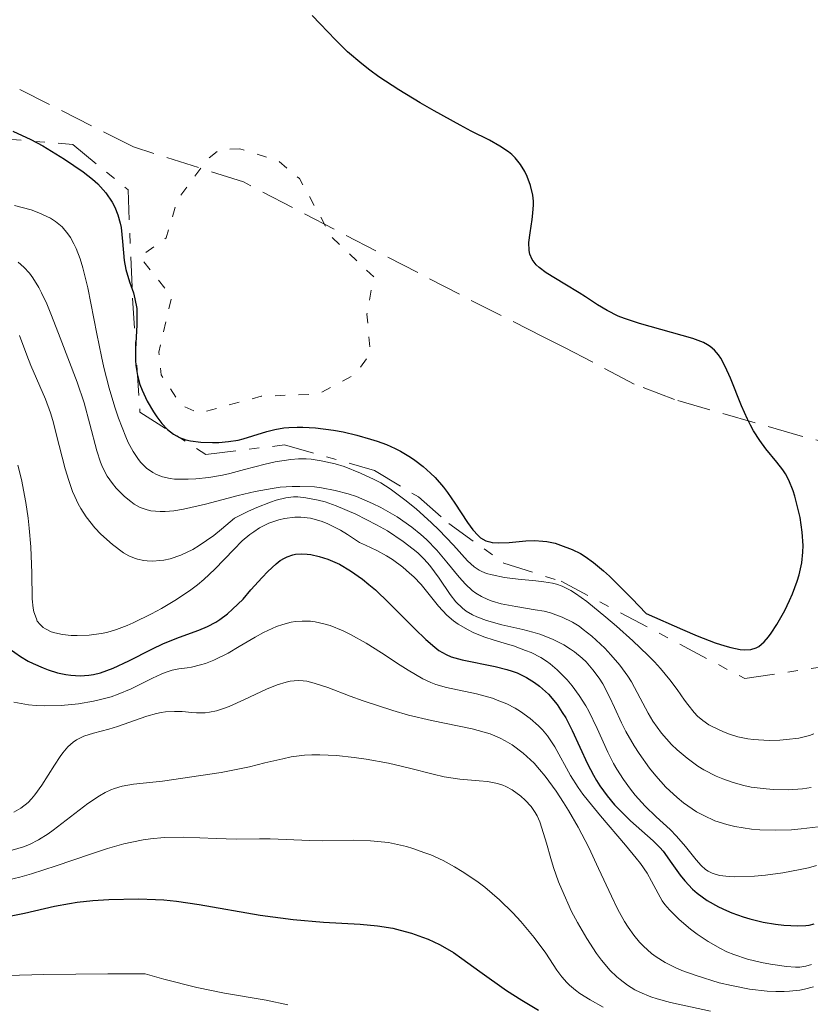
# Model space of a CAD drawing. Units: metres. Extents: x 647835 to 651285, y 4755472 to 4757859.
# Drawn here: x 649470 to 649511, y 4756801 to 4756852 of the extents above; entities that cross this region are included whole.
import ezdxf

# ---------------------------------------------------------------- set-up
doc = ezdxf.new("R2010")
doc.units = ezdxf.units.M
doc.header["$MEASUREMENT"] = 0
for name, pattern in [('DGN Style 3', [2.435890702152634, 1.739921930109024, -0.6959687720436097]), ('DGN Style 5', [1.217945351076317, 0.5219765790327072, -0.6959687720436097]), ('DGN Style 7', [3.4798438602180486, 1.565929737098122, -0.6959687720436097, 0.5219765790327072, -0.6959687720436097])]:
    doc.linetypes.add(name, pattern=pattern)
for name, color, linetype, lineweight in [('Curva de nivel auxiliar', 30, 'DGN Style 5', 0), ('Curva de nivel directora', 30, 'Continuous', 30), ('Curva de nivel intermedia', 30, 'Continuous', 0), ('Escarpado', 30, 'DGN Style 7', 0), ('Zona arbolada', 92, 'DGN Style 3', 0)]:
    doc.layers.add(name, color=color, linetype=linetype, lineweight=lineweight)

msp = doc.modelspace()

# ---------------------------------------------------------------- linework, layer by layer
at = {"layer": 'Curva de nivel auxiliar', "color": 30, "linetype": 'DGN Style 5', "lineweight": 0, "elevation": 1352.500000000001, "flags": 128}
msp.add_lwpolyline([(649481.3800000015, 4756845.439999999), (649480.3300000009, 4756845.399999999), (649479.7100000017, 4756844.91), (649478.1500000015, 4756842.810000001), (649477.5500000003, 4756840.830000001), (649476.2000000002, 4756839.840000001), (649477.8400000009, 4756837.779999999), (649477.1700000003, 4756834.91), (649477.2999999999, 4756833.720000001), (649478.3400000016, 4756832.149999999), (649479.2699999991, 4756831.749999999), (649482.4800000011, 4756832.619999998), (649485.4400000004, 4756832.730000001), (649487.3499999995, 4756833.75), (649488.1300000016, 4756834.829999999), (649487.9599999995, 4756836.869999997), (649488.3100000005, 4756838.800000001), (649486.1300000012, 4756840.869999999), (649484.4600000015, 4756843.899999999), (649483.3700000007, 4756844.81), (649481.3800000015, 4756845.439999999)], dxfattribs=at)
at = {"layer": 'Curva de nivel directora', "color": 30, "linetype": 'Continuous', "lineweight": 30, "flags": 128}
for points, elevation in [([(649499.2599999984, 4756824.320000002), (649499.6899999997, 4756824.010000001), (649500.2199999995, 4756823.57), (649500.5300000003, 4756823.289999999), (649501.6900000003, 4756822.140000002), (649502.419999999, 4756821.36), (649504.2999999986, 4756820.530000002), (649505.0599999987, 4756820.210000001), (649505.9999999997, 4756819.850000001), (649506.5099999993, 4756819.680000002), (649506.8099999989, 4756819.600000001), (649507.2999999983, 4756819.5), (649507.5099999984, 4756819.480000001), (649507.8499999982, 4756819.5), (649508.1199999986, 4756819.580000001), (649508.2699999984, 4756819.660000001), (649508.5399999989, 4756819.9), (649508.7699999991, 4756820.16), (649508.9099999999, 4756820.350000001), (649509.2000000004, 4756820.79), (649509.6099999995, 4756821.520000001), (649509.86, 4756822.03), (649509.9999999984, 4756822.380000002), (649510.2499999988, 4756823.029999999), (649510.3499999995, 4756823.369999999), (649510.4900000002, 4756823.990000002), (649510.5499999983, 4756824.540000001), (649510.5599999995, 4756824.890000002), (649510.5100000004, 4756825.570000002), (649510.4000000008, 4756826.330000001), (649510.289999999, 4756826.82), (649510.1300000005, 4756827.439999999), (649510.0399999986, 4756827.720000002), (649509.8099999984, 4756828.270000001), (649509.6399999985, 4756828.590000001), (649509.509999999, 4756828.800000001), (649509.2000000004, 4756829.210000002), (649508.6300000005, 4756829.9), (649508.3099999987, 4756830.320000002), (649507.9899999991, 4756830.820000002), (649507.8300000003, 4756831.119999999), (649507.6699999993, 4756831.430000001), (649507.3699999999, 4756832.130000002), (649506.7899999986, 4756833.550000001), (649506.5199999983, 4756834.160000001), (649506.2900000003, 4756834.59), (649506.1699999997, 4756834.770000001), (649505.9699999985, 4756835.000000001), (649505.7400000005, 4756835.189999999), (649505.6100000008, 4756835.280000002), (649505.3899999994, 4756835.400000001), (649504.8399999996, 4756835.609999999), (649503.74, 4756835.930000002), (649502.0799999991, 4756836.380000001), (649501.3099999981, 4756836.640000002), (649500.9799999995, 4756836.77), (649500.4000000006, 4756837.060000002), (649499.8999999999, 4756837.359999999), (649499.2800000008, 4756837.770000001), (649498.9599999988, 4756837.980000001), (649498.2100000001, 4756838.430000001), (649497.249999999, 4756839.010000002), (649496.8800000001, 4756839.290000001), (649496.7300000006, 4756839.430000002), (649496.519999998, 4756839.699999999), (649496.3999999996, 4756839.980000001), (649496.3599999994, 4756840.170000002), (649496.3499999982, 4756840.58), (649496.4100000008, 4756841.080000001), (649496.519999998, 4756841.78), (649496.5599999983, 4756842.109999999), (649496.5899999996, 4756842.529999999), (649496.5800000007, 4756842.730000001), (649496.5499999993, 4756843.039999999), (649496.4299999987, 4756843.530000002), (649496.2599999988, 4756844.010000002), (649496.1400000004, 4756844.26), (649495.919999999, 4756844.630000001), (649495.6399999997, 4756844.980000001), (649495.4699999997, 4756845.140000002), (649495.2899999986, 4756845.29), (649494.8499999985, 4756845.58), (649494.2999999986, 4756845.880000002), (649493.3599999998, 4756846.359999998), (649492.7899999998, 4756846.66), (649491.4399999997, 4756847.400000002), (649490.7099999988, 4756847.82), (649489.6099999992, 4756848.49), (649488.5799999987, 4756849.17), (649488.1099999994, 4756849.51), (649487.6899999991, 4756849.840000001), (649486.9600000004, 4756850.470000001), (649486.3300000001, 4756851.09), (649485.5299999999, 4756851.91), (649485.1199999986, 4756852.34)], 1350), ([(649469.610000001, 4756846.359999998), (649470.5399999986, 4756845.930000002), (649471.1599999999, 4756845.59), (649472.2899999986, 4756844.91), (649473.2599999988, 4756844.250000001), (649473.7399999994, 4756843.87), (649474.0099999999, 4756843.630000002), (649474.4299999999, 4756843.16), (649474.7599999986, 4756842.67), (649474.8999999994, 4756842.410000001), (649475.0599999981, 4756842.010000001), (649475.1799999988, 4756841.580000003), (649475.219999999, 4756841.36), (649475.2999999995, 4756840.630000002), (649475.3799999999, 4756839.65), (649475.4600000004, 4756839.180000002), (649475.6599999993, 4756838.54), (649475.8600000006, 4756837.970000002), (649475.940000001, 4756837.67), (649476.0300000004, 4756837.17), (649476.0399999993, 4756836.900000001), (649476.0399999993, 4756836.310000001), (649475.9700000001, 4756835.07), (649475.9700000001, 4756834.480000001), (649475.9900000001, 4756834.210000004), (649476.0700000006, 4756833.7), (649476.2000000002, 4756833.220000003), (649476.3199999987, 4756832.930000001), (649476.5800000002, 4756832.359999999), (649476.8999999999, 4756831.810000001), (649477.0699999997, 4756831.560000001), (649477.3400000002, 4756831.199999999), (649477.6299999985, 4756830.900000002), (649477.7800000005, 4756830.770000001), (649477.9300000003, 4756830.66), (649478.2399999987, 4756830.480000001), (649478.5800000008, 4756830.360000002), (649478.8199999998, 4756830.310000002), (649479.3499999996, 4756830.24), (649479.9499999987, 4756830.220000001), (649480.2799999994, 4756830.220000001), (649480.7800000003, 4756830.27), (649481.2800000008, 4756830.350000001), (649481.54, 4756830.41), (649482.0399999986, 4756830.570000002), (649482.7699999994, 4756830.800000002), (649483.1899999997, 4756830.900000002), (649483.659999999, 4756830.980000001), (649483.9200000007, 4756831), (649484.3399999986, 4756831.020000001), (649484.6400000004, 4756831.020000001), (649485.2899999986, 4756830.980000001), (649486.2299999995, 4756830.859999999), (649486.719999999, 4756830.770000001), (649487.440000001, 4756830.600000001), (649488.1499999996, 4756830.400000001), (649488.4899999994, 4756830.289999999), (649488.9699999999, 4756830.11), (649489.4199999992, 4756829.910000003), (649489.7000000008, 4756829.770000001), (649490.2100000004, 4756829.470000002), (649490.4400000006, 4756829.310000001), (649490.8699999999, 4756828.980000002), (649491.2599999986, 4756828.640000002), (649491.5, 4756828.4), (649491.9200000003, 4756827.910000001), (649492.1300000005, 4756827.63), (649492.5199999993, 4756827.08), (649493.1699999997, 4756826.080000001), (649493.4499999991, 4756825.689999999), (649493.7199999996, 4756825.400000001), (649493.8499999993, 4756825.289999999), (649494.1199999996, 4756825.130000001), (649494.3200000009, 4756825.07), (649494.4500000007, 4756825.039999999), (649494.75, 4756825.020000001), (649495.329999999, 4756825.039999999), (649496.1899999996, 4756825.119999999), (649496.6399999987, 4756825.140000002), (649497.0700000002, 4756825.11), (649497.2800000003, 4756825.090000001), (649497.7099999995, 4756825.000000001), (649497.989999999, 4756824.910000003), (649498.5900000001, 4756824.680000001), (649499.0199999993, 4756824.470000002), (649499.2599999984, 4756824.320000002)], 1350), ([(649476.8099999982, 4756819.520000001), (649477.4099999995, 4756819.800000002), (649478.2499999999, 4756820.130000001), (649479.2499999991, 4756820.49), (649479.7000000007, 4756820.689999999), (649480.1299999997, 4756820.92), (649480.3299999987, 4756821.050000002), (649480.730000001, 4756821.350000001), (649480.9999999992, 4756821.580000001), (649481.54, 4756822.110000002), (649481.9499999991, 4756822.58), (649482.5300000003, 4756823.230000001), (649482.8200000009, 4756823.539999999), (649483.25, 4756823.939999999), (649483.469999999, 4756824.100000001), (649483.6900000003, 4756824.230000001), (649483.829999999, 4756824.300000002), (649484.1199999995, 4756824.400000002), (649484.2600000004, 4756824.430000002), (649484.5599999998, 4756824.460000004), (649484.8599999994, 4756824.440000001), (649485.0599999983, 4756824.42), (649485.4800000007, 4756824.320000002), (649485.9299999999, 4756824.17), (649486.1699999992, 4756824.08), (649486.5299999992, 4756823.91), (649487.1100000001, 4756823.580000003), (649487.7299999993, 4756823.140000002), (649488.0600000002, 4756822.869999999), (649488.3999999999, 4756822.58), (649489.0999999995, 4756821.920000001), (649490.4400000006, 4756820.570000002), (649491.0099999984, 4756820.01), (649491.48, 4756819.61), (649491.6799999989, 4756819.449999999), (649492.0700000002, 4756819.230000002), (649492.3200000003, 4756819.12), (649492.8899999983, 4756818.960000002), (649494.6099999992, 4756818.62), (649495.1999999993, 4756818.460000001), (649495.480000001, 4756818.369999999), (649495.7400000002, 4756818.28), (649496.2199999986, 4756818.050000002), (649496.6399999987, 4756817.79), (649496.9000000004, 4756817.600000001), (649497.3600000007, 4756817.180000001), (649497.8099999999, 4756816.640000002), (649498.0800000004, 4756816.240000002), (649498.2599999993, 4756815.950000001), (649498.599999999, 4756815.300000001), (649499.3799999991, 4756813.57), (649499.6899999997, 4756812.990000002), (649499.8499999985, 4756812.710000002), (649500.0199999984, 4756812.430000001), (649500.4000000006, 4756811.920000001), (649500.7899999995, 4756811.440000001), (649501.0699999989, 4756811.150000002), (649501.6199999988, 4756810.62), (649502.7899999999, 4756809.59), (649503.1399999986, 4756809.240000002), (649503.2999999997, 4756809.04), (649503.76, 4756808.410000003), (649504.1899999992, 4756807.810000001), (649504.4299999983, 4756807.510000001), (649504.8300000007, 4756807.080000003), (649505.0699999998, 4756806.869999999), (649505.5899999985, 4756806.500000001), (649506.1699999997, 4756806.160000001), (649506.5799999986, 4756805.970000001), (649506.8699999992, 4756805.850000001), (649507.4599999993, 4756805.640000002), (649507.7999999991, 4756805.539999999), (649508.4800000007, 4756805.369999999), (649509.129999999, 4756805.26), (649509.5499999991, 4756805.210000001), (649510.28, 4756805.180000001), (649510.6899999991, 4756805.199999999), (649510.8700000001, 4756805.220000002), (649511.1299999994, 4756805.289999999)], 1325), ([(649469.4199999988, 4756819.540000001), (649470.0099999988, 4756819.130000002), (649470.4099999989, 4756818.900000001), (649470.6700000004, 4756818.77), (649471.1800000002, 4756818.539999999), (649471.4399999992, 4756818.440000001), (649471.9199999999, 4756818.289999999), (649472.349999999, 4756818.199999999), (649472.6100000006, 4756818.170000001), (649473.1000000001, 4756818.140000002), (649473.5499999993, 4756818.160000001), (649473.7899999986, 4756818.199999999), (649474.1599999996, 4756818.289999999), (649474.8099999999, 4756818.53), (649475.6199999991, 4756818.91), (649476.8099999982, 4756819.520000001)], 1325), ([(649469.3499999995, 4756805.670000001), (649470.2199999989, 4756805.840000001), (649471.7700000001, 4756806.189999999), (649472.539999999, 4756806.34), (649472.9399999991, 4756806.410000001), (649473.7599999994, 4756806.500000001), (649474.5799999997, 4756806.550000002), (649476.1199999999, 4756806.580000001), (649477.0099999994, 4756806.550000002), (649477.4299999997, 4756806.529999999), (649478.1000000001, 4756806.460000004), (649479.2699999991, 4756806.29), (649482.4299999997, 4756805.730000001), (649484.1299999985, 4756805.500000002), (649485.6999999997, 4756805.369999999), (649487.6100000008, 4756805.270000001), (649488.5099999994, 4756805.180000001), (649489.2999999984, 4756805.050000003), (649489.6799999984, 4756804.960000001), (649490.2599999995, 4756804.800000002), (649490.8399999985, 4756804.600000001), (649491.129999999, 4756804.480000002), (649491.7100000002, 4756804.210000002), (649491.9999999985, 4756804.050000001), (649492.4399999988, 4756803.789999999), (649492.8799999993, 4756803.490000002), (649493.8099999991, 4756802.820000002), (649495.1900000004, 4756801.830000001), (649495.9799999995, 4756801.320000002), (649496.8499999989, 4756800.810000002)], 1300)]:
    msp.add_lwpolyline(points, dxfattribs=dict(at, elevation=elevation))
at = {"layer": 'Curva de nivel intermedia', "color": 30, "linetype": 'Continuous', "lineweight": 0, "flags": 128}
for points, elevation in [([(649469.7000000003, 4756842.5), (649470.570000002, 4756842.270000001), (649470.9600000011, 4756842.13), (649471.37, 4756841.939999999), (649471.5600000002, 4756841.84), (649471.8200000015, 4756841.680000001), (649472.1600000013, 4756841.390000001), (649472.4600000008, 4756841.039999999), (649472.5999999995, 4756840.849999999), (649472.7800000004, 4756840.52), (649472.9000000011, 4756840.279999998), (649473.1000000001, 4756839.74), (649473.240000001, 4756839.279999999), (649473.5000000001, 4756838.229999999), (649473.9600000007, 4756835.859999999), (649474.1999999997, 4756834.670000001), (649474.3300000017, 4756834.099999999), (649474.610000001, 4756833.03), (649474.9000000015, 4756832.06), (649475.0900000016, 4756831.480000001), (649475.4600000004, 4756830.52), (649475.5900000001, 4756830.23), (649475.8400000003, 4756829.749999999), (649476.0800000017, 4756829.390000001), (649476.2300000016, 4756829.199999999), (649476.54, 4756828.899999999), (649476.8700000008, 4756828.66), (649477.0499999997, 4756828.56), (649477.3700000015, 4756828.439999999), (649477.7600000004, 4756828.359999998), (649477.9800000016, 4756828.329999999), (649478.6900000002, 4756828.32), (649479.0900000003, 4756828.340000001), (649479.7600000009, 4756828.41), (649480.4699999995, 4756828.529999998), (649480.8499999995, 4756828.619999997), (649481.6200000006, 4756828.819999998), (649482.6800000002, 4756829.099999998), (649483.2099999997, 4756829.220000002), (649484.0200000012, 4756829.34), (649484.4200000013, 4756829.369999998), (649484.8100000002, 4756829.369999998), (649485.0700000017, 4756829.349999999), (649485.5800000012, 4756829.279999999), (649486.3099999999, 4756829.109999999), (649486.7800000015, 4756828.970000001), (649487.6199999999, 4756828.640000001), (649488.3399999995, 4756828.31), (649488.6700000004, 4756828.130000001), (649489.1599999998, 4756827.829999999), (649489.930000001, 4756827.259999999), (649490.5099999999, 4756826.779999998), (649491.3000000011, 4756826.060000001), (649491.6900000002, 4756825.689999999), (649492.4500000001, 4756824.909999999), (649493.1699999997, 4756824.09), (649493.5099999995, 4756823.779999998), (649493.770000001, 4756823.609999998), (649493.9100000019, 4756823.539999999), (649494.1599999999, 4756823.439999999), (649494.4400000017, 4756823.359999998), (649495.0899999997, 4756823.230000001), (649495.7900000017, 4756823.140000001), (649496.7100000002, 4756823.05), (649497.1200000015, 4756823.000000001), (649497.5799999997, 4756822.929999999), (649497.780000001, 4756822.88), (649498.0800000004, 4756822.779999999), (649498.5200000008, 4756822.560000001), (649498.7700000011, 4756822.399999999), (649499.35, 4756821.98), (649500.3400000002, 4756821.17), (649500.89, 4756820.699999998), (649501.7300000006, 4756819.939999999), (649502.5100000006, 4756819.199999998)], 1345), ([(649469.8900000004, 4756839.57), (649470.190000002, 4756839.3), (649470.4700000016, 4756838.989999999), (649470.6400000014, 4756838.75), (649470.9600000011, 4756838.249999999), (649471.0999999996, 4756837.970000001), (649471.37, 4756837.399999999), (649471.6200000005, 4756836.81), (649472.0600000008, 4756835.649999999), (649472.9500000003, 4756833.350000001), (649473.3100000002, 4756832.27), (649473.6100000021, 4756831.17), (649473.9600000007, 4756829.789999999), (649474.1600000019, 4756829.199999999), (649474.2600000001, 4756828.939999999), (649474.5000000015, 4756828.48), (649474.7699999998, 4756828.09), (649474.9700000009, 4756827.86), (649475.4, 4756827.429999999), (649475.7199999997, 4756827.16), (649475.9000000008, 4756827.029999998), (649476.2100000014, 4756826.859999998), (649476.5700000012, 4756826.74), (649476.7700000004, 4756826.689999999), (649477.2400000019, 4756826.640000001), (649477.51, 4756826.640000001), (649477.9500000004, 4756826.680000001), (649478.4500000011, 4756826.76), (649479.5900000011, 4756827.029999998), (649481.2899999998, 4756827.470000001), (649482.1700000004, 4756827.679999999), (649483.0399999999, 4756827.84), (649483.4600000001, 4756827.9), (649484.0800000015, 4756827.939999999), (649484.4800000016, 4756827.949999999), (649485.2400000015, 4756827.92), (649485.6100000005, 4756827.869999999), (649486.3099999999, 4756827.739999999), (649486.9900000016, 4756827.560000001), (649487.4200000009, 4756827.42), (649488.2400000012, 4756827.070000002), (649488.6799999992, 4756826.850000001), (649489.5199999998, 4756826.369999999), (649490.2800000019, 4756825.83), (649490.7500000013, 4756825.449999998), (649491.0399999997, 4756825.189999999), (649491.5800000007, 4756824.65), (649492.1000000013, 4756824.029999998), (649492.7400000006, 4756823.24), (649493.0700000013, 4756822.88), (649493.4100000011, 4756822.560000001)], 1340), ([(649469.9599999996, 4756835.759999999), (649470.3300000007, 4756834.749999999), (649470.5400000009, 4756834.21), (649471.3099999997, 4756832.46), (649471.5700000012, 4756831.760000001), (649471.6900000018, 4756831.369999999), (649472.0200000005, 4756830.07), (649472.3300000011, 4756828.850000001), (649472.51, 4756828.249999999), (649472.7100000011, 4756827.679999999), (649472.8200000006, 4756827.42), (649473.0000000016, 4756827.04), (649473.1300000013, 4756826.800000001), (649473.4100000008, 4756826.369999999), (649473.86, 4756825.800000002), (649474.1700000007, 4756825.48), (649474.780000001, 4756824.930000001), (649475.3399999997, 4756824.51), (649475.6200000013, 4756824.349999999), (649475.9100000019, 4756824.230000001), (649476.0700000006, 4756824.179999999), (649476.4000000014, 4756824.109999999), (649476.5700000012, 4756824.09), (649476.8600000018, 4756824.08), (649477.2300000007, 4756824.099999998), (649477.4400000008, 4756824.13), (649477.7600000004, 4756824.199999998), (649478.3100000003, 4756824.38), (649478.9299999995, 4756824.680000001), (649479.2699999991, 4756824.880000001), (649480.0200000001, 4756825.399999999), (649480.4300000014, 4756825.73), (649481.0900000008, 4756826.310000001), (649481.8300000007, 4756826.659999999), (649482.2500000009, 4756826.850000001), (649482.9600000017, 4756827.130000001), (649483.2600000012, 4756827.23), (649483.7599999997, 4756827.359999999), (649484.1500000008, 4756827.410000001), (649484.380000001, 4756827.410000001), (649484.8000000013, 4756827.359999999), (649485.4400000004, 4756827.23), (649485.7900000014, 4756827.140000001), (649486.3700000005, 4756826.939999999), (649487.3899999995, 4756826.51), (649488.4600000002, 4756825.96), (649489.0200000012, 4756825.640000001), (649489.8400000016, 4756825.100000001), (649490.3600000001, 4756824.699999999), (649490.5900000003, 4756824.5), (649490.9200000011, 4756824.179999999), (649491.2100000017, 4756823.850000001), (649491.7000000012, 4756823.189999999), (649492.2700000012, 4756822.350000001), (649492.5700000008, 4756821.970000001), (649492.9100000005, 4756821.640000001), (649493.1000000006, 4756821.489999999), (649493.42, 4756821.3), (649493.6500000004, 4756821.190000001), (649494.150000001, 4756821), (649494.9500000011, 4756820.779999999), (649496.0399999997, 4756820.54), (649496.5600000005, 4756820.399999999), (649496.9200000004, 4756820.289999999), (649497.5799999997, 4756820.039999999), (649498.1600000008, 4756819.739999999), (649498.5099999995, 4756819.519999999), (649498.7199999997, 4756819.369999998), (649499.1100000008, 4756819.050000001), (649499.3099999998, 4756818.859999998), (649499.6699999997, 4756818.45), (649499.9900000015, 4756818.019999999), (649500.1799999992, 4756817.71), (649500.5300000003, 4756817.050000001), (649500.7800000005, 4756816.499999999), (649501.1500000015, 4756815.689999999), (649501.3799999995, 4756815.24), (649501.7999999998, 4756814.5), (649502.0600000012, 4756814.100000001), (649502.6, 4756813.34), (649502.9199999997, 4756812.949999999), (649503.4500000017, 4756812.369999998)], 1335), ([(649469.8700000002, 4756829.039999999), (649470.0600000002, 4756828.300000001), (649470.2900000004, 4756827.109999999), (649470.3999999999, 4756826.310000001), (649470.4600000003, 4756825.789999999), (649470.5499999997, 4756824.810000001), (649470.6000000011, 4756823.45), (649470.6200000013, 4756822.130000001), (649470.6600000014, 4756821.640000001), (649470.7000000017, 4756821.439999999), (649470.8300000014, 4756821.080000001), (649470.8800000005, 4756820.970000001), (649471.0200000014, 4756820.789999999), (649471.1800000002, 4756820.640000001), (649471.3000000007, 4756820.56), (649471.5900000012, 4756820.42), (649471.7800000013, 4756820.359999998), (649472.1900000003, 4756820.27), (649472.6399999997, 4756820.229999999), (649472.9500000003, 4756820.220000001), (649473.5700000017, 4756820.24), (649474.1799999997, 4756820.32), (649474.4800000014, 4756820.380000001), (649474.9800000021, 4756820.529999998), (649475.5400000009, 4756820.740000002)], 1330), ([(649475.5400000009, 4756820.740000002), (649475.8499999995, 4756820.869999998), (649476.8000000014, 4756821.34), (649477.3100000012, 4756821.619999999), (649478.0900000012, 4756822.08), (649478.8300000011, 4756822.59), (649479.1799999997, 4756822.849999999), (649479.5000000016, 4756823.119999999), (649480.0800000007, 4756823.66), (649481.0599999997, 4756824.67), (649481.4999999999, 4756825.119999999), (649481.8900000011, 4756825.449999998), (649482.0900000001, 4756825.600000001), (649482.3899999994, 4756825.800000002), (649482.8800000012, 4756826.039999999), (649483.400000002, 4756826.220000001), (649483.6800000013, 4756826.279999999), (649484.2300000013, 4756826.359999998), (649484.5300000008, 4756826.359999998), (649485.0300000014, 4756826.3), (649485.5900000002, 4756826.140000002), (649485.900000001, 4756826.019999998), (649486.5900000016, 4756825.679999999), (649486.9600000004, 4756825.449999998), (649487.5800000018, 4756825.039999999), (649487.8900000004, 4756824.909999999), (649488.4700000014, 4756824.63), (649488.980000001, 4756824.349999999), (649489.2800000005, 4756824.160000001), (649489.8200000015, 4756823.759999999), (649490.1700000003, 4756823.460000001), (649490.3800000002, 4756823.26), (649490.7600000004, 4756822.859999999), (649491.660000001, 4756821.749999999), (649492.0900000001, 4756821.279999999), (649492.4400000012, 4756820.980000001), (649492.6900000013, 4756820.810000001), (649493.2100000001, 4756820.509999999), (649493.4700000016, 4756820.380000001), (649494.0200000014, 4756820.16), (649494.5500000011, 4756819.980000001), (649495.2400000017, 4756819.779999999), (649495.5500000003, 4756819.679999999), (649496.1800000005, 4756819.449999999), (649496.4600000001, 4756819.34), (649496.9600000007, 4756819.08), (649497.2600000001, 4756818.890000001), (649497.4500000001, 4756818.759999998), (649497.8099999999, 4756818.45), (649498.3399999997, 4756817.92), (649498.5900000001, 4756817.609999999), (649498.9600000011, 4756817.119999997), (649499.3000000009, 4756816.579999999), (649499.4599999995, 4756816.3), (649499.890000001, 4756815.41), (649500.4400000008, 4756814.179999999), (649500.7400000005, 4756813.590000001), (649500.9000000012, 4756813.3), (649501.2499999999, 4756812.759999999), (649501.6100000021, 4756812.259999998), (649501.8600000001, 4756811.95), (649502.3800000009, 4756811.38), (649502.9500000009, 4756810.83), (649503.6700000007, 4756810.169999998), (649504.0000000015, 4756809.829999999), (649504.4599999996, 4756809.289999999), (649505.0099999995, 4756808.600000001), (649505.270000001, 4756808.310000001), (649505.5000000012, 4756808.099999999), (649505.6300000009, 4756808.01), (649505.8400000011, 4756807.909999998), (649506.2200000009, 4756807.789999999), (649506.7199999995, 4756807.73), (649507.0200000012, 4756807.720000001), (649508.0300000014, 4756807.759999999), (649508.5999999992, 4756807.810000001), (649509.5100000012, 4756807.929999999), (649510.4100000019, 4756808.09), (649510.8400000011, 4756808.189999999), (649511.2500000001, 4756808.3)], 1330), ([(649493.4100000011, 4756822.560000001), (649493.6000000011, 4756822.42), (649493.8899999994, 4756822.24), (649494.2200000002, 4756822.08), (649494.4400000017, 4756821.999999999), (649494.9199999999, 4756821.859999998), (649495.6799999998, 4756821.720000001), (649496.67, 4756821.560000001), (649497.1399999994, 4756821.480000001), (649497.4700000002, 4756821.389999999), (649498.0700000015, 4756821.179999999), (649498.6100000001, 4756820.910000001), (649498.9500000001, 4756820.699999998), (649499.1700000013, 4756820.54), (649499.6100000015, 4756820.189999999), (649500.2799999998, 4756819.569999999), (649500.5999999995, 4756819.220000001), (649501.0599999999, 4756818.680000001), (649501.4800000002, 4756818.11), (649501.6600000013, 4756817.830000001), (649502.1200000016, 4756816.970000001), (649502.5300000008, 4756816.190000001), (649502.7699999998, 4756815.789999999), (649503.2200000014, 4756815.159999999), (649503.74, 4756814.580000001), (649504.0400000017, 4756814.289999999), (649504.5500000013, 4756813.859999998), (649505.1100000001, 4756813.460000001), (649505.4100000019, 4756813.269999999), (649506.0600000002, 4756812.929999999), (649506.400000002, 4756812.789999999), (649506.9299999995, 4756812.599999998), (649507.4800000016, 4756812.449999998), (649507.8600000016, 4756812.369999998), (649508.6399999994, 4756812.27), (649509.0199999994, 4756812.24), (649509.7900000005, 4756812.23), (649510.5199999993, 4756812.279999998), (649510.9700000007, 4756812.34)], 1340), ([(649469.6700000013, 4756816.76), (649470.42, 4756816.630000001), (649470.8200000002, 4756816.59), (649471.2400000005, 4756816.57), (649472.1100000021, 4756816.59), (649473.0100000007, 4756816.680000001), (649473.7900000009, 4756816.82), (649474.1600000019, 4756816.9), (649474.7000000004, 4756817.050000001), (649475.0700000015, 4756817.180000001), (649475.7500000009, 4756817.46), (649476.8500000007, 4756818.01), (649477.2999999999, 4756818.220000001), (649477.51, 4756818.3), (649477.8699999999, 4756818.42), (649478.2099999997, 4756818.49), (649478.65, 4756818.550000001), (649478.8700000013, 4756818.589999998), (649479.3400000007, 4756818.699999998), (649479.6, 4756818.779999998), (649480.0300000013, 4756818.939999999), (649480.76, 4756819.310000001), (649481.3300000001, 4756819.65), (649482.1700000004, 4756820.140000001), (649482.5999999996, 4756820.37), (649483.2700000001, 4756820.679999998), (649483.600000001, 4756820.800000002), (649484.0400000013, 4756820.910000001), (649484.2600000004, 4756820.939999999), (649484.6000000001, 4756820.970000001), (649485.0400000004, 4756820.96), (649485.2700000006, 4756820.929999999), (649485.730000001, 4756820.83), (649486.0500000007, 4756820.740000002), (649486.7200000013, 4756820.470000001), (649487.1100000001, 4756820.279999998), (649487.9100000004, 4756819.829999999), (649488.7100000007, 4756819.33), (649489.6800000007, 4756818.689999999), (649490.1000000008, 4756818.42), (649490.8600000008, 4756817.969999999), (649491.2699999998, 4756817.779999999), (649491.5300000013, 4756817.679999999), (649492.0800000012, 4756817.529999999), (649493.6400000014, 4756817.199999998), (649494.4600000017, 4756816.970000001), (649494.7099999997, 4756816.880000001), (649495.2000000017, 4756816.680000001), (649495.6399999997, 4756816.449999999), (649495.9200000013, 4756816.279999999), (649496.4199999997, 4756815.92), (649496.850000001, 4756815.550000001), (649497.05, 4756815.339999998), (649497.3200000006, 4756815.019999999), (649497.6900000017, 4756814.449999999), (649498.5000000007, 4756812.969999999), (649498.9000000008, 4756812.34), (649499.1500000011, 4756811.999999999), (649499.4300000005, 4756811.63), (649500.0600000008, 4756810.869999998), (649501.3600000017, 4756809.359999999), (649501.9100000015, 4756808.689999999), (649502.1300000006, 4756808.409999999), (649502.4700000003, 4756807.909999998)], 1320), ([(649502.5100000006, 4756819.199999998), (649502.8600000015, 4756818.850000001), (649503.160000001, 4756818.52), (649503.6600000017, 4756817.929999999), (649504.0400000017, 4756817.429999999), (649504.4200000018, 4756816.869999999), (649504.5900000016, 4756816.640000001), (649504.9200000003, 4756816.230000001), (649505.0900000001, 4756816.05), (649505.3600000005, 4756815.810000001), (649505.6800000002, 4756815.600000001), (649505.85, 4756815.499999999), (649506.390000001, 4756815.24), (649506.7000000017, 4756815.130000001), (649507.1799999998, 4756814.980000001), (649507.7000000007, 4756814.869999999), (649507.98, 4756814.829999999), (649508.2500000005, 4756814.810000001), (649508.8000000004, 4756814.779999999), (649509.3500000002, 4756814.8), (649509.7000000011, 4756814.829999999), (649510.3400000005, 4756814.909999999), (649510.8800000013, 4756815.039999999), (649511.1100000015, 4756815.130000001)], 1345), ([(649469.6700000013, 4756811.069999999), (649470.0300000012, 4756811.269999999), (649470.3999999999, 4756811.57), (649470.5800000011, 4756811.76), (649470.7599999999, 4756811.970000001), (649471.1100000008, 4756812.46), (649471.7700000001, 4756813.499999999), (649472.0600000008, 4756813.949999998), (649472.2000000015, 4756814.140000001), (649472.4699999997, 4756814.449999999), (649472.7300000013, 4756814.689999998), (649472.91, 4756814.810000001), (649473.29, 4756814.999999999), (649473.7900000009, 4756815.159999999), (649474.5799999997, 4756815.37), (649475.0300000012, 4756815.509999998), (649476.5500000013, 4756816.039999999), (649477.0600000008, 4756816.179999999), (649477.2999999999, 4756816.230000001), (649477.5300000003, 4756816.26), (649477.9800000016, 4756816.289999999), (649478.3799999995, 4756816.279999999), (649478.8900000014, 4756816.239999999), (649479.1200000016, 4756816.220000002), (649479.5700000009, 4756816.220000002), (649479.8000000011, 4756816.25), (649480.1699999999, 4756816.319999999), (649480.5800000012, 4756816.449999999), (649480.8200000003, 4756816.539999999), (649481.6100000016, 4756816.91), (649482.7600000005, 4756817.449999998), (649483.3000000014, 4756817.67), (649483.7700000008, 4756817.810000001), (649483.980000001, 4756817.859999999), (649484.3899999999, 4756817.890000001), (649484.6600000004, 4756817.869999998), (649484.8500000003, 4756817.849999999), (649485.2200000014, 4756817.759999999), (649485.9400000012, 4756817.52), (649487.0900000001, 4756817.08), (649487.7699999996, 4756816.840000001), (649489.3000000007, 4756816.34), (649490.1100000021, 4756816.099999999)], 1315), ([(649490.1100000021, 4756816.099999999), (649491.3000000011, 4756815.810000001), (649493.4100000011, 4756815.390000001), (649494.0400000014, 4756815.220000001), (649494.3400000011, 4756815.119999999), (649494.8600000017, 4756814.9), (649495.120000001, 4756814.769999999), (649495.49, 4756814.55), (649496.0500000009, 4756814.130000002), (649496.6200000008, 4756813.600000001), (649496.9000000004, 4756813.28), (649497.1900000009, 4756812.940000001), (649497.7699999998, 4756812.16), (649498.150000002, 4756811.57), (649498.4100000013, 4756811.159999998), (649498.9100000019, 4756810.289999999), (649499.4500000007, 4756809.240000002), (649499.9600000002, 4756808.15), (649500.6300000009, 4756806.710000001), (649500.9600000017, 4756806.029999999), (649501.3100000003, 4756805.4), (649501.5000000002, 4756805.109999998), (649501.7800000019, 4756804.699999999), (649502.0800000015, 4756804.34), (649502.2800000004, 4756804.130000001), (649502.7100000017, 4756803.74), (649502.9400000019, 4756803.579999999), (649503.4100000013, 4756803.279999999), (649503.920000001, 4756803.019999998), (649504.2699999998, 4756802.869999998), (649505.0099999995, 4756802.600000001), (649506.2099999997, 4756802.23), (649506.8400000001, 4756802.079999999), (649507.7800000011, 4756801.9), (649508.6999999997, 4756801.789999999), (649509.1500000014, 4756801.769999999), (649509.5800000004, 4756801.769999999), (649509.850000001, 4756801.789999999), (649510.3800000006, 4756801.849999999), (649510.6300000009, 4756801.9), (649511.0900000016, 4756802.019999999)], 1315), ([(649469.5799999996, 4756809.100000001), (649470.1699999997, 4756809.279999999), (649470.4700000016, 4756809.399999999), (649470.9400000009, 4756809.63), (649471.4400000017, 4756809.939999999), (649471.7099999997, 4756810.130000001), (649473.4900000012, 4756811.51), (649474.1000000014, 4756811.92), (649474.400000001, 4756812.079999999), (649474.6900000015, 4756812.220000001), (649474.8800000015, 4756812.29), (649475.2700000004, 4756812.41), (649475.8700000016, 4756812.52), (649477.3600000005, 4756812.679999999), (649479.3499999996, 4756812.96), (649480.4100000013, 4756813.13), (649481.8700000009, 4756813.419999998), (649482.6700000011, 4756813.619999999), (649483.600000001, 4756813.84), (649484.0400000013, 4756813.930000001), (649484.7300000021, 4756814.02), (649485.1000000008, 4756814.039999997), (649485.5099999999, 4756814.039999997), (649486.3800000015, 4756814), (649487.3000000003, 4756813.899999999), (649487.9100000004, 4756813.81), (649489.0700000004, 4756813.600000001), (649490.1700000003, 4756813.34), (649491.3900000006, 4756813.029999999), (649491.9600000007, 4756812.899999999), (649492.7800000008, 4756812.779999999), (649493.7799999999, 4756812.689999999), (649494.2000000002, 4756812.649999999), (649494.7200000009, 4756812.550000001), (649495.0000000005, 4756812.470000001), (649495.1600000013, 4756812.399999999), (649495.480000001, 4756812.23), (649495.9400000013, 4756811.890000001), (649496.1600000004, 4756811.689999999), (649496.4600000001, 4756811.369999999), (649496.6800000012, 4756811.050000002), (649496.7800000019, 4756810.869999998), (649496.9100000014, 4756810.56), (649497.1100000005, 4756809.970000001), (649497.2600000001, 4756809.46), (649497.4800000014, 4756808.66), (649497.6300000012, 4756808.199999999), (649497.8900000005, 4756807.459999999), (649498.0500000013, 4756807.06), (649498.560000001, 4756805.929999999), (649498.8600000006, 4756805.359999998), (649499.35, 4756804.520000001), (649499.8600000018, 4756803.749999999), (649500.1200000012, 4756803.4), (649500.3800000005, 4756803.080000001), (649500.5500000003, 4756802.890000001), (649500.9000000012, 4756802.539999997), (649501.0800000001, 4756802.390000001), (649501.4500000011, 4756802.109999998), (649501.8300000011, 4756801.869999999), (649502.0999999993, 4756801.739999999), (649502.6600000004, 4756801.5), (649502.9900000012, 4756801.390000001), (649503.6900000008, 4756801.199999998), (649505.7600000005, 4756800.759999998)], 1310), ([(649503.4500000017, 4756812.369999998), (649504.0400000017, 4756811.82), (649504.3600000013, 4756811.560000001), (649504.8100000005, 4756811.239999999), (649505.0400000009, 4756811.09), (649505.4100000019, 4756810.890000001), (649505.9900000007, 4756810.619999997), (649506.600000001, 4756810.430000001), (649507.0200000012, 4756810.32), (649507.8799999994, 4756810.189999999), (649508.3100000009, 4756810.15), (649509.1500000014, 4756810.130000001), (649509.9600000004, 4756810.15), (649510.4600000011, 4756810.2), (649511.3300000007, 4756810.31)], 1335), ([(649469.3899999997, 4756807.569999999), (649469.9700000008, 4756807.699999998), (649470.5800000011, 4756807.869999998), (649471.8600000017, 4756808.289999999), (649473.640000001, 4756808.899999999), (649474.5100000005, 4756809.179999998), (649475.3600000021, 4756809.42), (649475.7700000011, 4756809.519999998), (649476.3600000012, 4756809.63), (649476.7400000012, 4756809.690000001), (649477.4600000009, 4756809.750000001), (649478.4500000011, 4756809.779999999), (649480.140000001, 4756809.699999999), (649481.1900000013, 4756809.67), (649482.3899999994, 4756809.679999999), (649482.9400000017, 4756809.679999999), (649483.7700000008, 4756809.65), (649484.98, 4756809.599999999), (649485.6600000019, 4756809.59), (649487.2599999999, 4756809.609999999), (649488.1500000019, 4756809.580000001), (649489.0700000004, 4756809.489999999), (649489.5399999998, 4756809.399999999), (649490.0100000014, 4756809.289999999), (649490.3300000011, 4756809.189999999), (649490.9600000014, 4756808.970000001), (649491.2699999998, 4756808.850000001), (649491.9000000001, 4756808.56), (649492.5000000015, 4756808.239999999), (649492.9000000015, 4756808), (649493.6600000014, 4756807.490000002), (649494.0700000006, 4756807.180000001), (649494.8300000007, 4756806.529999999), (649495.5200000012, 4756805.850000001), (649495.9300000002, 4756805.41), (649496.6299999999, 4756804.569999999), (649497.2199999999, 4756803.76), (649497.800000001, 4756802.890000001), (649498.0600000003, 4756802.539999997), (649498.3200000018, 4756802.24), (649498.4600000004, 4756802.100000001), (649498.7599999999, 4756801.84), (649498.9900000002, 4756801.67), (649499.5300000011, 4756801.34)], 1305), ([(649502.4700000003, 4756807.909999998), (649502.7100000017, 4756807.5), (649503.0400000003, 4756806.859999998), (649503.2599999993, 4756806.480000001), (649503.4000000001, 4756806.289999999), (649503.6399999993, 4756806), (649504.130000001, 4756805.499999999), (649504.7200000011, 4756804.999999999), (649505.0600000009, 4756804.739999999), (649505.6300000009, 4756804.359999999), (649506.2700000001, 4756803.999999999), (649506.6100000021, 4756803.839999998), (649506.9600000008, 4756803.7), (649507.6800000005, 4756803.460000001), (649508.4000000004, 4756803.279999999), (649508.8700000019, 4756803.189999998), (649509.7000000011, 4756803.069999999), (649510.1700000005, 4756803.039999999), (649510.3800000006, 4756803.039999999), (649510.6900000013, 4756803.09), (649510.9900000008, 4756803.179999999)], 1320), ([(649469.3300000015, 4756802.600000001), (649471.2100000014, 4756802.66), (649474.5400000017, 4756802.699999998), (649476.4599999995, 4756802.699999998), (649477.4299999997, 4756802.42), (649479.1399999995, 4756801.980000001), (649480.5700000002, 4756801.689999999), (649482.7300000014, 4756801.319999999), (649483.8600000002, 4756801.09)], 1295), ([(649499.5300000011, 4756801.34), (649500.1900000004, 4756800.970000001)], 1305)]:
    msp.add_lwpolyline(points, dxfattribs=dict(at, elevation=elevation))
at = {"layer": 'Escarpado', "color": 30, "linetype": 'DGN Style 7', "lineweight": 0}
msp.add_polyline3d([(649455.2681362655, 4756837.010512651, 1356.668999999995), (649456.5599999997, 4756836.51, 1356.039999999995), (649461.5500000009, 4756841.099999999, 1355.570000000008), (649464.8600000012, 4756844.4, 1354.64), (649468.4900000012, 4756846.01, 1354.64), (649472.7200000001, 4756845.659999998, 1353.250000000001), (649475.5800000011, 4756843.32, 1353.250000000001), (649475.8100000013, 4756837.699999999, 1352.779999999999), (649476.2000000002, 4756831.789999999, 1352.779999999999), (649479.6100000012, 4756829.599999999, 1351.850000000006), (649483.6900000003, 4756830.100000001, 1351.850000000006), (649488.3500000007, 4756828.77, 1351.380000000006), (649490.6300000006, 4756827.399999999, 1351.380000000006), (649492.2000000019, 4756826.029999999, 1350.919999999999), (649495.0499999997, 4756823.970000001, 1350.919999999999), (649498.02, 4756823.029999999, 1350.919999999999), (649507.5300000008, 4756817.989999999, 1349.990000000006), (649512.2025099728, 4756818.691314817, 1349.577999999994)], dxfattribs=at)
at = {"layer": 'Zona arbolada', "color": 92, "linetype": 'DGN Style 3', "lineweight": 0}
msp.add_polyline3d([(649588.6500000004, 4756819.09, 1327.529999999999), (649573.8799999999, 4756820.730000001, 1332.080000000002), (649569.1100000005, 4756820.91, 1333.509999999995), (649557.0800000001, 4756820.49, 1337.059999999998), (649552.3099999997, 4756820.850000001, 1338.490000000005), (649533.1799999997, 4756824.869999999, 1344.229999999996), (649522.3499999996, 4756827.539999999, 1347.240000000005), (649510.4100000003, 4756830.57, 1349.320000000007), (649503.9000000004, 4756832.449999999, 1350.710000000006), (649501.8099999997, 4756833.24, 1351.839999999997), (649498.2000000002, 4756835.15, 1354.949999999997), (649497.0899999999, 4756835.699999999, 1355.360000000001), (649492.75, 4756837.9, 1355.809999999998), (649481.5599999997, 4756843.720000001, 1356.160000000003), (649475.8700000001, 4756845.539999999, 1357.020000000004), (649465.2999999998, 4756850.869999999, 1358.960000000006)], dxfattribs=at)
msp.add_polyline3d([(649588.6500000004, 4756819.09, 1327.529999999999), (649573.8799999999, 4756820.730000001, 1332.080000000002), (649569.1100000005, 4756820.91, 1333.509999999995), (649557.0800000001, 4756820.49, 1337.059999999998), (649552.3099999997, 4756820.850000001, 1338.490000000005), (649533.1799999997, 4756824.869999999, 1344.229999999996), (649522.3499999996, 4756827.539999999, 1347.240000000005), (649510.4100000003, 4756830.57, 1349.320000000007), (649503.9000000004, 4756832.449999999, 1350.710000000006), (649501.8099999997, 4756833.24, 1351.839999999997), (649498.2000000002, 4756835.15, 1354.949999999997), (649497.0899999999, 4756835.699999999, 1355.360000000001), (649492.75, 4756837.9, 1355.809999999998), (649481.5599999997, 4756843.720000001, 1356.160000000003), (649475.8700000001, 4756845.539999999, 1357.020000000004), (649465.2999999998, 4756850.869999999, 1358.960000000006)], dxfattribs=at)

doc.saveas('drawing.dxf')
